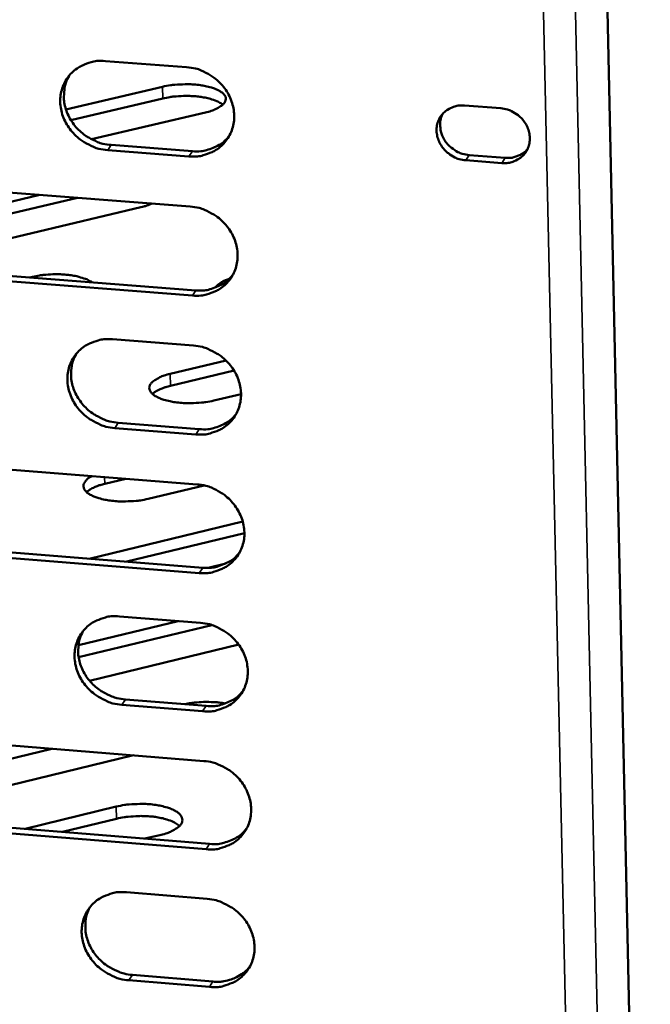
# Model space of a CAD drawing. Units: millimetres. Extents: x 65 to 5896, y 100 to 4100.
# Drawn here: x 5248 to 5288, y 2634 to 2696 of the extents above; entities that cross this region are included whole.
import ezdxf

# ---------------------------------------------------------------- set-up
doc = ezdxf.new("R2010")
doc.units = ezdxf.units.MM
doc.header["$LTSCALE"] = 20
doc.layers.add('Visible (ISO)', color=7, linetype='Continuous', lineweight=50)
doc.layers.add('Visible Narrow (ISO)', color=7, linetype='Continuous', lineweight=35)

msp = doc.modelspace()

# ---------------------------------------------------------------- linework, layer by layer
at = {"layer": 'Visible (ISO)'}
for p, q in [((5282.566, 2815.778), (5287.812, 2572.464)), ((5253.556, 2693.743), (5258.661, 2693.356)), ((5251.073, 2690.698), (5257.146, 2692.126)), ((5257.164, 2691.392), (5251.38, 2690.031)), ((5259.84, 2690.514), (5252.676, 2688.827)), ((5276.13, 2690.946), (5278.403, 2690.774)), ((5279.107, 2690.584), (5278.898, 2690.67)), ((5258.801, 2687.751), (5253.698, 2688.141)), ((5253.921, 2688.467), (5259.022, 2688.077)), ((5278.48, 2687.333), (5276.208, 2687.507)), ((5276.424, 2687.833), (5278.695, 2687.66)), ((5237.065, 2686.277), (5258.879, 2684.602)), ((5235.983, 2682.153), (5249.431, 2685.328)), ((5251.804, 2685.145), (5236.109, 2681.438)), ((5255.789, 2684.559), (5240.007, 2680.826)), ((5259.018, 2679.009), (5237.218, 2680.698)), ((5237.446, 2681.025), (5259.239, 2679.337)), ((5248.807, 2680.145), (5248.979, 2680.186)), ((5254.001, 2676.263), (5259.096, 2675.866)), ((5257.621, 2674.084), (5261.14, 2674.924)), ((5261.641, 2674.294), (5257.64, 2673.339)), ((5262.079, 2672.821), (5260.365, 2672.411)), ((5259.234, 2670.285), (5254.143, 2670.685)), ((5254.365, 2671.015), (5259.455, 2670.616)), ((5237.544, 2668.868), (5259.312, 2667.149)), ((5254.84, 2667.502), (5253.508, 2667.183)), ((5259.756, 2667.082), (5256.242, 2666.238)), ((5252.525, 2662.482), (5262.191, 2664.807)), ((5262.293, 2664.075), (5254.891, 2662.294)), ((5259.451, 2661.58), (5237.697, 2663.312)), ((5237.924, 2663.644), (5259.671, 2661.913)), ((5261.126, 2662.175), (5260.006, 2661.905)), ((5251.856, 2657.046), (5258.134, 2658.563)), ((5260.238, 2658.311), (5251.869, 2656.288)), ((5254.444, 2658.858), (5259.528, 2658.451)), ((5261.935, 2657.081), (5252.559, 2654.811)), ((5254.807, 2653.639), (5259.886, 2653.229)), ((5259.666, 2652.894), (5254.586, 2653.304)), ((5238.021, 2651.532), (5259.744, 2649.772)), ((5250.189, 2650.546), (5240.815, 2648.27)), ((5255.328, 2650.13), (5243.574, 2647.272)), ((5248.5, 2645.512), (5254.238, 2646.911)), ((5259.882, 2644.227), (5238.174, 2646.001)), ((5238.4, 2646.337), (5260.101, 2644.564)), ((5254.258, 2646.147), (5250.862, 2645.319)), ((5257.05, 2645.142), (5256.041, 2644.896)), ((5254.885, 2641.528), (5259.959, 2641.111)), ((5255.247, 2636.337), (5260.316, 2635.918)), ((5260.097, 2635.578), (5255.026, 2635.998))]:
    msp.add_line(p, q, dxfattribs=at)
at = {"layer": 'Visible (ISO)', "flags": 128}
for points in [[(5253.698, 2688.141, -0.035451), (5253.136, 2688.228, -0.055859), (5252.795, 2688.347, -0.015651), (5252.216, 2688.647, -0.035122), (5251.972, 2688.807, -0.035363), (5251.62, 2689.116, -0.035082), (5251.312, 2689.475, -0.037092), (5251.067, 2689.862, -0.036462), (5250.878, 2690.287, -0.039745), (5250.762, 2690.714, -0.039014), (5250.713, 2691.163, -0.042487), (5250.737, 2691.593, -0.041947), (5250.834, 2692.018, -0.044087), (5250.997, 2692.409, -0.04392), (5251.227, 2692.767, -0.043598), (5251.518, 2693.081, -0.043847), (5251.856, 2693.338, -0.041248), (5252.104, 2693.467, -0.019407), (5252.658, 2693.674, -0.060774), (5253.015, 2693.746, -0.04076), (5253.556, 2693.743)], [(5258.661, 2693.356, -0.03548), (5259.225, 2693.27, -0.055888), (5259.567, 2693.151, -0.015678), (5260.147, 2692.85, -0.035155), (5260.391, 2692.691, -0.035425), (5260.744, 2692.381, -0.035138), (5261.052, 2692.021, -0.037163), (5261.298, 2691.634, -0.036538), (5261.486, 2691.208, -0.039813), (5261.602, 2690.78, -0.039099), (5261.651, 2690.331, -0.042531), (5261.626, 2689.901, -0.042016), (5261.529, 2689.475, -0.044086), (5261.364, 2689.084, -0.043949), (5261.133, 2688.726, -0.043548), (5260.842, 2688.412, -0.043827), (5260.503, 2688.155, -0.041173), (5260.255, 2688.027, -0.019367), (5259.699, 2687.82, -0.060692), (5259.342, 2687.748, -0.040691), (5258.801, 2687.751)], [(5251.267, 2692.817, 0.039554), (5251.06, 2692.373, 0.061543), (5250.986, 2692.065, 0.018558), (5250.944, 2691.507, 0.039398), (5250.954, 2691.243, 0.036169), (5251.036, 2690.821, 0.036877), (5251.176, 2690.423, 0.034099), (5251.38, 2690.031, 0.034648), (5251.631, 2689.677, 0.03308), (5251.936, 2689.351, 0.033288), (5252.28, 2689.069, 0.033256), (5252.507, 2688.93, 0.014177), (5253.066, 2688.654, 0.053481), (5253.388, 2688.546, 0.033543), (5253.921, 2688.467)], [(5257.146, 2692.126, -0.014646), (5257.638, 2692.221, -0.026878), (5257.91, 2692.25, -0.003318), (5258.573, 2692.282, -0.013996), (5258.73, 2692.284, -0.015216), (5259.11, 2692.267, -0.013839), (5259.527, 2692.224, -0.019889), (5259.84, 2692.17, -0.016037), (5260.223, 2692.075, -0.031263), (5260.462, 2691.991, -0.02472), (5260.75, 2691.852, -0.058236), (5260.925, 2691.728, -0.062552), (5261.056, 2691.577, -0.102137), (5261.117, 2691.428, -0.108827), (5261.112, 2691.277, -0.086649), (5261.043, 2691.124, -0.074644), (5260.911, 2690.981, -0.03388), (5260.789, 2690.896, -0.013893), (5260.472, 2690.718, -0.043228), (5260.21, 2690.608, -0.032301), (5259.84, 2690.514)], [(5260.933, 2691.001, 0.024487), (5260.687, 2691.164, 0.04722), (5260.548, 2691.23, 0.00887), (5260.154, 2691.364, 0.022911), (5259.998, 2691.406, 0.013917), (5259.64, 2691.475, 0.01623), (5259.33, 2691.516, 0.012592), (5258.952, 2691.543, 0.013343), (5258.595, 2691.551, 0.012947), (5258.464, 2691.547, 0.002776), (5257.853, 2691.509, 0.02492), (5257.61, 2691.48, 0.013421), (5257.164, 2691.392)], [(5276.208, 2687.507, -0.044127), (5275.785, 2687.58, -0.065874), (5275.518, 2687.69, -0.023007), (5275.119, 2687.945, -0.043639), (5274.928, 2688.107, -0.045461), (5274.701, 2688.381, -0.044906), (5274.526, 2688.694, -0.049341), (5274.418, 2689.019, -0.048703), (5274.374, 2689.363, -0.053528), (5274.4, 2689.692, -0.053211), (5274.496, 2690.01, -0.055218), (5274.655, 2690.296, -0.055221), (5274.872, 2690.539, -0.052845), (5275.062, 2690.676, -0.028826), (5275.446, 2690.868, -0.072677), (5275.725, 2690.942, -0.051769), (5276.13, 2690.946)], [(5278.403, 2690.774, -0.044152), (5278.826, 2690.701, -0.065898), (5279.093, 2690.591, -0.023033), (5279.493, 2690.335, -0.04367), (5279.684, 2690.173, -0.045507), (5279.911, 2689.9, -0.044955), (5280.086, 2689.586, -0.049387), (5280.194, 2689.261, -0.048762), (5280.238, 2688.917, -0.053553), (5280.211, 2688.587, -0.053257), (5280.115, 2688.269, -0.055205), (5279.956, 2687.983, -0.055231), (5279.738, 2687.74, -0.052798), (5279.548, 2687.603, -0.028804), (5279.164, 2687.412, -0.072625), (5278.884, 2687.338, -0.051725), (5278.48, 2687.333)], [(5274.747, 2690.412, 0.051796), (5274.614, 2690.032, 0.076168), (5274.591, 2689.757, 0.029566), (5274.648, 2689.317, 0.050992), (5274.722, 2689.07, 0.046248), (5274.893, 2688.744, 0.046811), (5275.118, 2688.46, 0.044745), (5275.314, 2688.289, 0.024028), (5275.718, 2688.024, 0.067087), (5275.992, 2687.909, 0.045245), (5276.424, 2687.833)], [(5259.022, 2688.077, 0.040014), (5259.556, 2688.073, 0.059922), (5259.907, 2688.142, 0.018825), (5260.322, 2688.294, 0.019961), (5260.701, 2688.467, 0.063646), (5260.976, 2688.653, 0.041274), (5261.33, 2689.021)], [(5278.695, 2687.66, 0.038449), (5279.014, 2687.657, 0.058117), (5279.222, 2687.696, 0.017594), (5279.471, 2687.783, 0.018643), (5279.7, 2687.881, 0.061668), (5279.865, 2687.987, 0.039635), (5280.084, 2688.2)], [(5256.473, 2684.787, -0.011649), (5256.316, 2684.721, -0.011649), (5256.156, 2684.663, -0.013054), (5255.974, 2684.606, -0.013054), (5255.789, 2684.559)], [(5258.879, 2684.602, -0.035424), (5259.442, 2684.515, -0.055815), (5259.784, 2684.396, -0.015637), (5260.363, 2684.095, -0.035096), (5260.607, 2683.936, -0.035387), (5260.959, 2683.626, -0.035092), (5261.267, 2683.267, -0.037156), (5261.512, 2682.88, -0.03652), (5261.701, 2682.455, -0.039844), (5261.817, 2682.028, -0.039121), (5261.865, 2681.579, -0.042596), (5261.84, 2681.15, -0.042077), (5261.743, 2680.726, -0.044158), (5261.579, 2680.335, -0.044024), (5261.348, 2679.979, -0.043591), (5261.057, 2679.666, -0.043877), (5260.718, 2679.41, -0.041168), (5260.47, 2679.282, -0.019358), (5259.915, 2679.076, -0.060662), (5259.559, 2679.005, -0.040681), (5259.018, 2679.009)], [(5248.979, 2680.186, -0.013088), (5249.412, 2680.272, -0.024364), (5249.648, 2680.302, -0.002634), (5250.244, 2680.343, -0.012665), (5250.368, 2680.347, -0.012859), (5250.719, 2680.343, -0.012267), (5251.086, 2680.32, -0.015277), (5251.396, 2680.283, -0.013375), (5251.747, 2680.221, -0.020783), (5251.892, 2680.185, -0.007195), (5252.304, 2680.057, -0.04239), (5252.45, 2679.996, -0.021994), (5252.714, 2679.842)], [(5259.239, 2679.337, 0.040188), (5259.774, 2679.333, 0.060102), (5260.126, 2679.402, 0.018963), (5260.542, 2679.554, 0.020131), (5260.922, 2679.728, 0.063911), (5261.197, 2679.915, 0.041479), (5261.551, 2680.284)], [(5260.468, 2679.505, -0.030803), (5260.58, 2679.648, -0.057357), (5260.652, 2679.713, -0.012905), (5260.767, 2679.79, -0.00825), (5260.952, 2679.903, -0.036445), (5261.109, 2679.98, -0.02456), (5261.353, 2680.065)], [(5254.143, 2670.685, -0.035339), (5253.582, 2670.773, -0.055715), (5253.241, 2670.892, -0.01557), (5252.663, 2671.193, -0.035004), (5252.421, 2671.352, -0.035288), (5252.069, 2671.66, -0.034991), (5251.762, 2672.019, -0.037078), (5251.517, 2672.404, -0.036427), (5251.329, 2672.828, -0.039807), (5251.213, 2673.254, -0.039059), (5251.164, 2673.7, -0.042616), (5251.188, 2674.128, -0.042069), (5251.284, 2674.551, -0.044232), (5251.447, 2674.94, -0.04407), (5251.677, 2675.296, -0.043684), (5251.967, 2675.608, -0.043947), (5252.305, 2675.863, -0.041237), (5252.552, 2675.991, -0.019389), (5253.105, 2676.196, -0.060713), (5253.461, 2676.267, -0.040739), (5254.001, 2676.263)], [(5259.096, 2675.866, -0.035368), (5259.658, 2675.779, -0.055743), (5260, 2675.659, -0.015597), (5260.579, 2675.359, -0.035037), (5260.822, 2675.199, -0.035349), (5261.174, 2674.89, -0.035047), (5261.482, 2674.531, -0.037149), (5261.726, 2674.146, -0.036503), (5261.915, 2673.721, -0.039876), (5262.03, 2673.294, -0.039144), (5262.078, 2672.847, -0.042661), (5262.054, 2672.419, -0.042139), (5261.957, 2671.995, -0.04423), (5261.793, 2671.606, -0.044098), (5261.562, 2671.25, -0.043634), (5261.271, 2670.938, -0.043927), (5260.933, 2670.683, -0.041162), (5260.685, 2670.556, -0.019349), (5260.131, 2670.351, -0.060631), (5259.775, 2670.281, -0.04067), (5259.234, 2670.285)], [(5251.704, 2675.33, 0.039409), (5251.502, 2674.887, 0.061394), (5251.432, 2674.582, 0.018441), (5251.394, 2674.027, 0.039249), (5251.407, 2673.766, 0.03596), (5251.491, 2673.348, 0.036684), (5251.632, 2672.954, 0.033863), (5251.837, 2672.566, 0.034423), (5252.088, 2672.216, 0.032826), (5252.393, 2671.893, 0.033042), (5252.735, 2671.614, 0.032992), (5252.959, 2671.476, 0.013985), (5253.516, 2671.202, 0.053144), (5253.835, 2671.096, 0.033279), (5254.365, 2671.015)], [(5260.365, 2672.411, -0.014942), (5259.864, 2672.313, -0.027361), (5259.587, 2672.282, -0.003446), (5258.912, 2672.25, -0.014284), (5258.75, 2672.248, -0.015518), (5258.361, 2672.266, -0.014132), (5257.936, 2672.311, -0.020255), (5257.616, 2672.368, -0.016401), (5257.227, 2672.467, -0.031723), (5256.982, 2672.555, -0.025308), (5256.691, 2672.699, -0.05855), (5256.512, 2672.828, -0.062719), (5256.38, 2672.985, -0.100934), (5256.319, 2673.139, -0.107056), (5256.325, 2673.296, -0.085193), (5256.396, 2673.455, -0.074127), (5256.531, 2673.602, -0.034109), (5256.656, 2673.69, -0.014037), (5256.978, 2673.874, -0.043601), (5257.245, 2673.988, -0.032534), (5257.621, 2674.084)], [(5257.64, 2673.339, 0.018643), (5257.349, 2673.263, 0.029544), (5257.171, 2673.198, 0.005025), (5256.944, 2673.098, 0.007287), (5256.79, 2673.025, 0.042984), (5256.69, 2672.964, 0.022457), (5256.517, 2672.826)], [(5259.455, 2670.616, 0.04036), (5259.992, 2670.611, 0.06028), (5260.345, 2670.68, 0.0191), (5260.763, 2670.833, 0.020298), (5261.143, 2671.007, 0.064172), (5261.418, 2671.195, 0.04168), (5261.771, 2671.566)], [(5256.242, 2666.238, -0.014721), (5255.75, 2666.141, -0.027011), (5255.477, 2666.11, -0.003338), (5254.812, 2666.076, -0.014107), (5254.655, 2666.073, -0.015137), (5254.269, 2666.089, -0.013913), (5253.852, 2666.131, -0.019409), (5253.53, 2666.185, -0.015956), (5253.144, 2666.278, -0.029595), (5252.897, 2666.362, -0.023377), (5252.598, 2666.501, -0.053215), (5252.414, 2666.623, -0.054132), (5252.264, 2666.779, -0.093766), (5252.186, 2666.93, -0.102591), (5252.173, 2667.085, -0.09106), (5252.205, 2667.186, -0.039278), (5252.335, 2667.391, -0.080067), (5252.499, 2667.55, -0.069841), (5252.733, 2667.669)], [(5253.508, 2667.183, 0.018859), (5253.214, 2667.107, 0.029828), (5253.033, 2667.04, 0.005134), (5252.804, 2666.938, 0.007454), (5252.648, 2666.863, 0.043452), (5252.547, 2666.801, 0.022731), (5252.372, 2666.66)], [(5259.312, 2667.149, -0.035312), (5259.874, 2667.061, -0.055671), (5260.215, 2666.942, -0.015557), (5260.794, 2666.641, -0.034979), (5261.036, 2666.482, -0.035311), (5261.388, 2666.173, -0.035001), (5261.696, 2665.815, -0.037142), (5261.94, 2665.429, -0.036485), (5262.128, 2665.005, -0.039907), (5262.244, 2664.58, -0.039166), (5262.292, 2664.133, -0.042726), (5262.268, 2663.706, -0.0422), (5262.17, 2663.284, -0.044303), (5262.006, 2662.895, -0.044173), (5261.776, 2662.54, -0.043676), (5261.485, 2662.229, -0.043977), (5261.147, 2661.976, -0.041156), (5260.9, 2661.849, -0.019339), (5260.346, 2661.645, -0.0606), (5259.99, 2661.575, -0.040659), (5259.451, 2661.58)], [(5259.671, 2661.913, 0.040529), (5260.209, 2661.908, 0.060453), (5260.564, 2661.977, 0.019235), (5260.982, 2662.131, 0.020464), (5261.363, 2662.306, 0.064431), (5261.639, 2662.495, 0.04188), (5261.991, 2662.867)], [(5254.586, 2653.304, -0.035227), (5254.025, 2653.393, -0.055571), (5253.686, 2653.512, -0.01549), (5253.109, 2653.813, -0.034887), (5252.867, 2653.972, -0.035213), (5252.516, 2654.28, -0.0349), (5252.209, 2654.637, -0.037064), (5251.966, 2655.021, -0.036392), (5251.777, 2655.444, -0.03987), (5251.662, 2655.868, -0.039104), (5251.613, 2656.313, -0.042746), (5251.637, 2656.739, -0.042192), (5251.733, 2657.16, -0.044377), (5251.896, 2657.547, -0.04422), (5252.125, 2657.901, -0.04377), (5252.415, 2658.211, -0.044047), (5252.751, 2658.464, -0.041225), (5252.998, 2658.59, -0.01937), (5253.55, 2658.794, -0.060651), (5253.906, 2658.863, -0.040717), (5254.444, 2658.858)], [(5259.528, 2658.451, -0.035256), (5260.09, 2658.363, -0.055599), (5260.43, 2658.243, -0.015517), (5261.008, 2657.942, -0.03492), (5261.251, 2657.783, -0.035274), (5261.602, 2657.475, -0.034956), (5261.909, 2657.117, -0.037135), (5262.153, 2656.732, -0.036468), (5262.341, 2656.309, -0.039938), (5262.457, 2655.884, -0.039188), (5262.505, 2655.438, -0.042791), (5262.48, 2655.012, -0.042262), (5262.383, 2654.591, -0.044375), (5262.22, 2654.203, -0.044248), (5261.989, 2653.85, -0.043719), (5261.699, 2653.54, -0.044026), (5261.361, 2653.287, -0.04115), (5261.114, 2653.161, -0.01933), (5260.561, 2652.958, -0.060569), (5260.205, 2652.889, -0.040648), (5259.666, 2652.894)], [(5252.139, 2657.918, 0.039266), (5251.943, 2657.477, 0.061247), (5251.876, 2657.174, 0.018327), (5251.843, 2656.624, 0.039102), (5251.858, 2656.365, 0.035755), (5251.944, 2655.951, 0.036494), (5252.087, 2655.561, 0.03363), (5252.292, 2655.177, 0.034203), (5252.543, 2654.83, 0.032577), (5252.846, 2654.51, 0.0328), (5253.187, 2654.234, 0.032733), (5253.409, 2654.098, 0.013797), (5253.964, 2653.826, 0.052814), (5254.28, 2653.72, 0.033021), (5254.807, 2653.639)], [(5259.886, 2653.229, 0.040695), (5260.426, 2653.224, 0.060623), (5260.782, 2653.293, 0.019368), (5261.201, 2653.447, 0.020629), (5261.582, 2653.623, 0.064686), (5261.858, 2653.813, 0.042077), (5262.21, 2654.187)], [(5258.543, 2653.338, -0.011966), (5258.944, 2653.414, -0.022387), (5259.161, 2653.44, -0.002192), (5259.715, 2653.48, -0.011664), (5259.819, 2653.484, -0.011629), (5259.924, 2653.484, -0.002178), (5260.479, 2653.467, -0.0223), (5260.698, 2653.449, -0.01193), (5261.103, 2653.389)], [(5259.744, 2649.772, -0.0352), (5260.305, 2649.683, -0.055527), (5260.645, 2649.563, -0.015477), (5261.222, 2649.262, -0.034862), (5261.464, 2649.103, -0.035236), (5261.815, 2648.795, -0.034911), (5262.122, 2648.437, -0.037128), (5262.366, 2648.054, -0.03645), (5262.554, 2647.631, -0.03997), (5262.669, 2647.207, -0.039211), (5262.717, 2646.762, -0.042855), (5262.693, 2646.337, -0.042324), (5262.596, 2645.917, -0.044448), (5262.432, 2645.53, -0.044323), (5262.202, 2645.177, -0.043761), (5261.912, 2644.868, -0.044076), (5261.575, 2644.617, -0.041143), (5261.328, 2644.491, -0.01932), (5260.775, 2644.289, -0.060538), (5260.42, 2644.22, -0.040637), (5259.882, 2644.227)], [(5254.238, 2646.911, -0.01531), (5254.752, 2647.013, -0.027943), (5255.037, 2647.045, -0.003602), (5255.725, 2647.078, -0.014641), (5255.895, 2647.08, -0.015909), (5256.293, 2647.061, -0.014505), (5256.728, 2647.013, -0.020707), (5257.057, 2646.952, -0.016855), (5257.455, 2646.848, -0.03221), (5257.708, 2646.755, -0.025924), (5258.006, 2646.604, -0.058587), (5258.189, 2646.468, -0.062193), (5258.325, 2646.302, -0.098904), (5258.388, 2646.14, -0.104365), (5258.382, 2645.974, -0.083857), (5258.309, 2645.806, -0.073788), (5258.171, 2645.651, -0.034838), (5258.043, 2645.558, -0.014386), (5257.712, 2645.364, -0.044376), (5257.438, 2645.244, -0.033114), (5257.05, 2645.142)], [(5258.216, 2645.694, 0.026212), (5257.966, 2645.876, 0.050029), (5257.821, 2645.95, 0.010016), (5257.418, 2646.1, 0.024496), (5257.249, 2646.149, 0.01481), (5256.872, 2646.229, 0.017287), (5256.546, 2646.276, 0.013326), (5256.147, 2646.308, 0.014153), (5255.771, 2646.318, 0.013658), (5255.626, 2646.314, 0.003074), (5254.986, 2646.274, 0.026132), (5254.728, 2646.243, 0.014163), (5254.258, 2646.147)], [(5260.101, 2644.564, 0.040859), (5260.642, 2644.558, 0.06079), (5260.999, 2644.628, 0.019499), (5261.42, 2644.782, 0.020792), (5261.801, 2644.959, 0.064939), (5262.078, 2645.149, 0.042271), (5262.429, 2645.525)], [(5255.026, 2635.998, -0.035116), (5254.467, 2636.087, -0.055427), (5254.128, 2636.207, -0.01541), (5253.552, 2636.508, -0.034771), (5253.311, 2636.666, -0.035139), (5252.961, 2636.974, -0.03481), (5252.655, 2637.33, -0.03705), (5252.412, 2637.713, -0.036357), (5252.224, 2638.135, -0.039932), (5252.109, 2638.557, -0.039148), (5252.06, 2639, -0.042875), (5252.084, 2639.424, -0.042315), (5252.18, 2639.843, -0.044522), (5252.343, 2640.228, -0.044369), (5252.571, 2640.58, -0.043855), (5252.86, 2640.888, -0.044146), (5253.196, 2641.139, -0.041212), (5253.442, 2641.264, -0.019351), (5253.994, 2641.466, -0.060588), (5254.349, 2641.534, -0.040695), (5254.885, 2641.528)], [(5259.959, 2641.111, -0.035145), (5260.519, 2641.022, -0.055456), (5260.859, 2640.902, -0.015437), (5261.436, 2640.601, -0.034804), (5261.678, 2640.442, -0.035199), (5262.028, 2640.134, -0.034866), (5262.335, 2639.777, -0.037121), (5262.578, 2639.394, -0.036432), (5262.766, 2638.971, -0.040001), (5262.881, 2638.548, -0.039233), (5262.929, 2638.104, -0.04292), (5262.905, 2637.68, -0.042385), (5262.808, 2637.261, -0.04452), (5262.644, 2636.875, -0.044398), (5262.415, 2636.524, -0.043804), (5262.125, 2636.216, -0.044125), (5261.788, 2635.965, -0.041137), (5261.542, 2635.84, -0.019311), (5260.989, 2635.639, -0.060506), (5260.634, 2635.571, -0.040626), (5260.097, 2635.578)], [(5252.573, 2640.581, 0.039126), (5252.382, 2640.142, 0.061103), (5252.318, 2639.842, 0.018215), (5252.291, 2639.295, 0.038958), (5252.307, 2639.04, 0.035552), (5252.396, 2638.629, 0.036307), (5252.539, 2638.243, 0.033401), (5252.745, 2637.862, 0.033986), (5252.995, 2637.519, 0.032333), (5253.298, 2637.202, 0.032563), (5253.637, 2636.929, 0.032479), (5253.857, 2636.795, 0.013614), (5254.409, 2636.524, 0.052488), (5254.724, 2636.418, 0.032768), (5255.247, 2636.337)], [(5260.316, 2635.918, 0.030053), (5260.735, 2635.906, 0.047843), (5260.997, 2635.939, 0.011455), (5261.463, 2636.056, 0.030193), (5261.635, 2636.115, 0.032421), (5261.802, 2636.196, 0.013089), (5262.196, 2636.435, 0.052347), (5262.386, 2636.587, 0.032428), (5262.647, 2636.881)]]:
    msp.add_lwpolyline(points, format="xyb", dxfattribs=at)
at = {"layer": 'Visible Narrow (ISO)'}
for p, q in [((5280.492, 2816.74), (5285.966, 2565.776)), ((5283.976, 2565.941), (5278.469, 2815.583)), ((5257.146, 2692.126), (5257.164, 2691.392)), ((5253.698, 2688.141), (5253.921, 2688.467)), ((5258.801, 2687.751), (5259.022, 2688.077)), ((5276.208, 2687.507), (5276.424, 2687.833)), ((5278.48, 2687.333), (5278.695, 2687.66)), ((5248.979, 2680.186), (5248.98, 2680.131)), ((5259.018, 2679.009), (5259.239, 2679.337)), ((5257.621, 2674.084), (5257.64, 2673.339)), ((5254.143, 2670.685), (5254.365, 2671.015)), ((5259.234, 2670.285), (5259.455, 2670.616)), ((5253.498, 2667.608), (5253.508, 2667.183)), ((5259.451, 2661.58), (5259.671, 2661.913)), ((5254.586, 2653.304), (5254.807, 2653.639)), ((5259.666, 2652.894), (5259.886, 2653.229)), ((5254.238, 2646.911), (5254.258, 2646.147)), ((5259.882, 2644.227), (5260.101, 2644.564)), ((5255.026, 2635.998), (5255.247, 2636.337)), ((5260.097, 2635.578), (5260.316, 2635.918))]:
    msp.add_line(p, q, dxfattribs=at)

doc.saveas('drawing.dxf')
